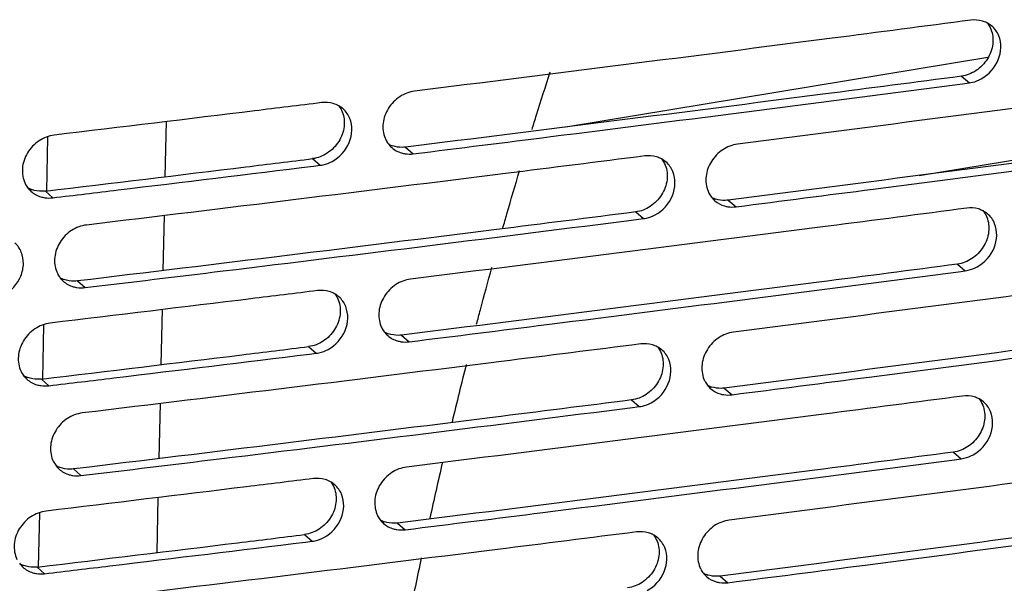
# Model space of a CAD drawing. Units: millimetres. Extents: x -3823 to -111, y -600 to 1793.
# Drawn here: x -3454 to -3380, y 1413 to 1455 of the extents above; entities that cross this region are included whole.
import ezdxf

# ---------------------------------------------------------------- set-up
doc = ezdxf.new("R2010")
doc.units = ezdxf.units.MM
doc.header["$LTSCALE"] = 32.67
doc.layers.get('0').update_dxf_attribs({"linetype": 'CONTINUOUS'})

msp = doc.modelspace()

# ---------------------------------------------------------------- linework, layer by layer
at = {"color": 7, "linetype": 'Continuous'}
for p, q in [((-3381.25, 1452.078), (-3412.744, 1446.872)), ((-3383.207, 1450.671), (-3382.618, 1450.176)), ((-3383.134, 1450.109), (-3382.618, 1450.176)), ((-3383.133, 1450.108), (-3382.618, 1450.176)), ((-3442.596, 1447.278), (-3442.685, 1443.166)), ((-3451.443, 1446.114), (-3451.53, 1442.087)), ((-3424.711, 1445.372), (-3424.144, 1444.873)), ((-3386.357, 1443.258), (-3374.033, 1445.295)), ((-3431.656, 1444.513), (-3431.093, 1444.014)), ((-3431.587, 1443.953), (-3431.093, 1444.014)), ((-3431.587, 1443.953), (-3431.093, 1444.014)), ((-3451.609, 1442.089), (-3451.057, 1441.589)), ((-3400.617, 1441.412), (-3400.037, 1440.915)), ((-3442.748, 1440.26), (-3442.837, 1436.148)), ((-3407.534, 1440.529), (-3406.958, 1440.031)), ((-3407.464, 1439.968), (-3406.958, 1440.031)), ((-3407.463, 1439.967), (-3406.958, 1440.031)), ((-3383.511, 1436.629), (-3382.922, 1436.134)), ((-3383.438, 1436.067), (-3382.922, 1436.134)), ((-3383.437, 1436.066), (-3382.922, 1436.134)), ((-3449.205, 1435.375), (-3448.652, 1434.874)), ((-3442.9, 1433.235), (-3442.989, 1429.124)), ((-3451.747, 1432.072), (-3451.834, 1428.045)), ((-3425.015, 1431.33), (-3424.448, 1430.831)), ((-3431.96, 1430.471), (-3431.397, 1429.972)), ((-3431.891, 1429.911), (-3431.397, 1429.972)), ((-3431.891, 1429.911), (-3431.397, 1429.972)), ((-3451.912, 1428.047), (-3451.361, 1427.546)), ((-3400.921, 1427.37), (-3400.341, 1426.873)), ((-3407.838, 1426.486), (-3407.262, 1425.989)), ((-3443.052, 1426.218), (-3443.141, 1422.105)), ((-3407.768, 1425.926), (-3407.262, 1425.989)), ((-3407.767, 1425.925), (-3407.262, 1425.989)), ((-3383.815, 1422.587), (-3383.225, 1422.092)), ((-3383.742, 1422.024), (-3383.225, 1422.092)), ((-3383.741, 1422.024), (-3383.225, 1422.092)), ((-3449.509, 1421.332), (-3448.956, 1420.832)), ((-3443.204, 1419.193), (-3443.293, 1415.082)), ((-3452.051, 1418.03), (-3452.138, 1414.003)), ((-3425.319, 1417.288), (-3424.752, 1416.789)), ((-3432.264, 1416.428), (-3431.701, 1415.93)), ((-3432.195, 1415.869), (-3431.701, 1415.93)), ((-3432.195, 1415.869), (-3431.701, 1415.93)), ((-3452.216, 1414.004), (-3451.665, 1413.504)), ((-3401.225, 1413.328), (-3400.645, 1412.831))]:
    msp.add_line(p, q, dxfattribs=at)
for centre, radius, start, end in [((-3382.177, 1452.957), 1.914, 63.33848, 73.84294), ((-3382.154, 1453.005), 1.861, 50.07131, 63.31464), ((-3430.663, 1446.758), 1.948, 60.6545, 73.60007), ((-3430.634, 1446.814), 1.885, 48.53152, 60.6101), ((-3424.42, 1446.802), 1.979, 202.41076, 206.34498), ((-3424.45, 1446.787), 1.946, 206.33385, 217.06259), ((-3424.501, 1446.749), 1.883, 217.08147, 228.52325), ((-3425.043, 1447.295), 1.935, 240.73618, 250.93056), ((-3424.447, 1446.904), 2.046, 253.65946, 261.30739), ((-3406.523, 1442.794), 1.931, 62.00007, 73.72206), ((-3406.497, 1442.845), 1.873, 49.31097, 61.96704), ((-3451.362, 1443.517), 1.958, 205.89705, 216.07332), ((-3451.407, 1443.485), 1.902, 216.0868, 227.64687), ((-3451.937, 1444.028), 1.949, 239.22344, 249.57187), ((-3400.309, 1442.832), 1.974, 202.35495, 206.71401), ((-3400.344, 1442.814), 1.934, 206.70028, 217.93667), ((-3451.351, 1443.646), 2.072, 253.52687, 261.56106), ((-3400.399, 1442.772), 1.865, 217.96296, 229.2971), ((-3400.953, 1443.32), 1.921, 242.09526, 252.15154), ((-3400.347, 1442.921), 2.023, 253.77851, 261.0696), ((-3382.481, 1438.915), 1.914, 63.33848, 73.84294), ((-3382.458, 1438.962), 1.861, 50.07131, 63.31464), ((-3448.932, 1436.814), 1.984, 202.46408, 205.94871), ((-3448.957, 1436.802), 1.957, 205.93993, 216.16822), ((-3449.003, 1436.769), 1.901, 216.18211, 227.73093), ((-3449.534, 1437.313), 1.948, 239.36744, 249.70117), ((-3448.947, 1436.929), 2.07, 253.53949, 261.53739), ((-3430.967, 1432.716), 1.948, 60.6545, 73.60007), ((-3430.938, 1432.772), 1.885, 48.53152, 60.6101), ((-3424.724, 1432.76), 1.979, 202.41076, 206.34498), ((-3424.754, 1432.744), 1.946, 206.33385, 217.06259), ((-3424.805, 1432.707), 1.883, 217.08147, 228.52325), ((-3425.347, 1433.253), 1.935, 240.73618, 250.93056), ((-3424.751, 1432.862), 2.046, 253.65946, 261.30739), ((-3406.827, 1428.752), 1.931, 62.00007, 73.72206), ((-3406.801, 1428.803), 1.873, 49.31097, 61.96704), ((-3451.666, 1429.475), 1.958, 205.89705, 216.07332), ((-3051.483, 1335.892), 380.311, 165.80658, 166.47133), ((-3451.711, 1429.443), 1.902, 216.0868, 227.64687), ((-3452.241, 1429.986), 1.949, 239.22344, 249.57187), ((-3400.613, 1428.79), 1.974, 202.35495, 206.71401), ((-3400.648, 1428.772), 1.934, 206.70028, 217.93667), ((-3451.655, 1429.604), 2.072, 253.52687, 261.56106), ((-3400.703, 1428.73), 1.865, 217.96296, 229.2971), ((-3401.257, 1429.278), 1.921, 242.09526, 252.15154), ((-3400.65, 1428.879), 2.023, 253.77851, 261.0696), ((-3382.785, 1424.873), 1.914, 63.33848, 73.84294), ((-3382.762, 1424.92), 1.861, 50.07131, 63.31464), ((-3449.236, 1422.772), 1.984, 202.46408, 205.94871), ((-3449.261, 1422.76), 1.957, 205.93993, 216.16822), ((-3449.306, 1422.727), 1.901, 216.18211, 227.73093), ((-3449.838, 1423.271), 1.948, 239.36744, 249.70117), ((-3041.24, 1333.468), 390.837, 166.93623, 167.56186), ((-3449.251, 1422.887), 2.07, 253.53949, 261.53739), ((-3431.271, 1418.674), 1.948, 60.6545, 73.60007), ((-3431.241, 1418.729), 1.885, 48.53152, 60.6101), ((-3425.028, 1418.717), 1.979, 202.41076, 206.34498), ((-3425.058, 1418.702), 1.946, 206.33385, 217.06259), ((-3425.108, 1418.665), 1.883, 217.08147, 228.52325), ((-3425.651, 1419.211), 1.935, 240.73618, 250.93056), ((-3425.054, 1418.82), 2.046, 253.65946, 261.30739), ((-3407.131, 1414.71), 1.931, 62.00007, 73.72206), ((-3407.105, 1414.761), 1.873, 49.31097, 61.96704), ((-3032.789, 1331.632), 399.485, 168.00102, 168.61797), ((-3452.015, 1415.401), 1.902, 216.0868, 227.64687), ((-3452.545, 1415.944), 1.949, 239.22344, 249.57187), ((-3400.917, 1414.748), 1.974, 202.35495, 206.71401), ((-3400.952, 1414.73), 1.934, 206.70028, 217.93667), ((-3451.959, 1415.562), 2.072, 253.52687, 261.56106), ((-3401.007, 1414.688), 1.865, 217.96296, 229.2971), ((-3401.561, 1415.236), 1.921, 242.09526, 252.15154), ((-3400.954, 1414.837), 2.023, 253.77851, 261.0696)]:
    msp.add_arc(centre, radius, start, end, dxfattribs=at)
for points, knots in [([(-3382.516, 1454.857), (-3385.967, 1454.404), (-3399.805, 1452.601), (-3413.649, 1450.846), (-3424.043, 1449.554)], [0, 0, 0, 0, 0.249426, 1, 1, 1, 1]), ([(-3381.012, 1454.179), (-3380.874, 1453.836), (-3380.789, 1453.036), (-3381.211, 1451.908), (-3382.056, 1451.027), (-3382.822, 1450.722), (-3383.207, 1450.671)], [0, 0, 0, 0, 0.237614, 0.491641, 0.750784, 1, 1, 1, 1]), ([(-3381.733, 1450.47), (-3381.173, 1450.777), (-3380.268, 1451.768), (-3380.199, 1453.143), (-3380.426, 1453.696)], [0, 0, 0, 0, 0.516493, 1, 1, 1, 1]), ([(-3383.207, 1450.671), (-3386.656, 1450.219), (-3400.486, 1448.417), (-3414.322, 1446.663), (-3424.711, 1445.372)], [0, 0, 0, 0, 0.249426, 1, 1, 1, 1]), ([(-3415.273, 1446.698), (-3415.163, 1447.059), (-3414.718, 1448.492), (-3414.265, 1449.923), (-3413.919, 1450.993)], [0, 0, 0, 0, 0.25113, 1, 1, 1, 1]), ([(-3358.58, 1451.043), (-3362.017, 1450.579), (-3375.797, 1448.728), (-3389.584, 1446.924), (-3399.936, 1445.596)], [0, 0, 0, 0, 0.249411, 1, 1, 1, 1]), ([(-3424.144, 1444.873), (-3420.718, 1445.299), (-3407.043, 1447.01), (-3393.374, 1448.766), (-3383.133, 1450.108)], [0, 0, 0, 0, 0.250563, 1, 1, 1, 1]), ([(-3382.618, 1450.176), (-3382.542, 1450.186), (-3382.235, 1450.242), (-3381.939, 1450.357), (-3381.733, 1450.47)], [0, 0, 0, 0, 0.24446, 1, 1, 1, 1]), ([(-3424.043, 1449.554), (-3424.431, 1449.506), (-3425.204, 1449.205), (-3426.059, 1448.326), (-3426.483, 1447.193), (-3426.392, 1446.391), (-3426.25, 1446.047)], [0, 0, 0, 0, 0.250067, 0.509108, 0.762521, 1, 1, 1, 1]), ([(-3430.992, 1448.695), (-3432.654, 1448.49), (-3439.307, 1447.674), (-3445.962, 1446.868), (-3450.956, 1446.269)], [0, 0, 0, 0, 0.249737, 1, 1, 1, 1]), ([(-3429.443, 1448.006), (-3429.304, 1447.662), (-3429.218, 1446.862), (-3429.644, 1445.734), (-3430.498, 1444.859), (-3431.269, 1444.561), (-3431.656, 1444.513)], [0, 0, 0, 0, 0.237587, 0.490983, 0.749915, 1, 1, 1, 1]), ([(-3430.201, 1444.302), (-3429.639, 1444.604), (-3428.724, 1445.589), (-3428.657, 1446.967), (-3428.885, 1447.519)], [0, 0, 0, 0, 0.516521, 1, 1, 1, 1]), ([(-3450.956, 1446.269), (-3451.356, 1446.221), (-3452.152, 1445.911), (-3453.019, 1444.995), (-3453.423, 1443.821), (-3453.289, 1443.003), (-3453.123, 1442.662)], [0, 0, 0, 0, 0.251273, 0.510804, 0.763549, 1, 1, 1, 1]), ([(-3359.284, 1446.856), (-3362.719, 1446.392), (-3376.492, 1444.542), (-3390.271, 1442.739), (-3400.617, 1441.412)], [0, 0, 0, 0, 0.249411, 1, 1, 1, 1]), ([(-3400.037, 1440.915), (-3396.625, 1441.353), (-3383.011, 1443.111), (-3369.403, 1444.914), (-3359.208, 1446.291)], [0, 0, 0, 0, 0.250578, 1, 1, 1, 1]), ([(-3424.711, 1445.372), (-3424.793, 1445.362), (-3425.117, 1445.339), (-3425.447, 1445.388), (-3425.676, 1445.467)], [0, 0, 0, 0, 0.255522, 1, 1, 1, 1]), ([(-3399.936, 1445.596), (-3400.323, 1445.546), (-3401.094, 1445.242), (-3401.944, 1444.36), (-3402.366, 1443.227), (-3402.275, 1442.425), (-3402.134, 1442.082)], [0, 0, 0, 0, 0.249636, 0.508786, 0.762514, 1, 1, 1, 1]), ([(-3406.857, 1444.712), (-3410.322, 1444.272), (-3424.216, 1442.518), (-3438.115, 1440.81), (-3448.551, 1439.555)], [0, 0, 0, 0, 0.249441, 1, 1, 1, 1]), ([(-3451.609, 1442.089), (-3446.617, 1442.687), (-3439.965, 1443.486), (-3433.316, 1444.308), (-3431.656, 1444.513)], [0, 0, 0, 0, 0.750372, 1, 1, 1, 1]), ([(-3451.057, 1441.589), (-3449.433, 1441.783), (-3442.942, 1442.564), (-3436.452, 1443.355), (-3431.587, 1443.953)], [0, 0, 0, 0, 0.250256, 1, 1, 1, 1]), ([(-3431.093, 1444.014), (-3431.017, 1444.023), (-3430.708, 1444.077), (-3430.41, 1444.19), (-3430.201, 1444.302)], [0, 0, 0, 0, 0.244812, 1, 1, 1, 1]), ([(-3405.331, 1444.029), (-3405.192, 1443.686), (-3405.106, 1442.886), (-3405.53, 1441.758), (-3406.38, 1440.88), (-3407.148, 1440.578), (-3407.534, 1440.529)], [0, 0, 0, 0, 0.237597, 0.491306, 0.750344, 1, 1, 1, 1]), ([(-3417.456, 1439.316), (-3417.354, 1439.677), (-3416.944, 1441.113), (-3416.525, 1442.546), (-3416.206, 1443.618)], [0, 0, 0, 0, 0.250934, 1, 1, 1, 1]), ([(-3406.07, 1440.323), (-3405.508, 1440.627), (-3404.599, 1441.615), (-3404.531, 1442.992), (-3404.758, 1443.544)], [0, 0, 0, 0, 0.516511, 1, 1, 1, 1]), ([(-3451.609, 1442.089), (-3451.695, 1442.078), (-3452.035, 1442.057), (-3452.38, 1442.114), (-3452.618, 1442.202)], [0, 0, 0, 0, 0.255689, 1, 1, 1, 1]), ([(-3400.617, 1441.412), (-3400.696, 1441.402), (-3401.006, 1441.378), (-3401.322, 1441.421), (-3401.542, 1441.492)], [0, 0, 0, 0, 0.255373, 1, 1, 1, 1]), ([(-3407.534, 1440.529), (-3410.998, 1440.088), (-3424.883, 1438.335), (-3438.775, 1436.629), (-3449.205, 1435.375)], [0, 0, 0, 0, 0.249441, 1, 1, 1, 1]), ([(-3382.82, 1440.814), (-3386.271, 1440.362), (-3400.109, 1438.559), (-3413.953, 1436.804), (-3424.347, 1435.512)], [0, 0, 0, 0, 0.249426, 1, 1, 1, 1]), ([(-3406.958, 1440.031), (-3406.882, 1440.041), (-3406.574, 1440.096), (-3406.277, 1440.21), (-3406.07, 1440.323)], [0, 0, 0, 0, 0.244638, 1, 1, 1, 1]), ([(-3448.551, 1439.555), (-3448.94, 1439.508), (-3449.716, 1439.211), (-3450.574, 1438.334), (-3451, 1437.202), (-3450.908, 1436.399), (-3450.766, 1436.056)], [0, 0, 0, 0, 0.250488, 0.509418, 0.762521, 1, 1, 1, 1]), ([(-3448.652, 1434.874), (-3445.211, 1435.288), (-3431.477, 1436.952), (-3417.749, 1438.661), (-3407.463, 1439.967)], [0, 0, 0, 0, 0.250549, 1, 1, 1, 1]), ([(-3381.316, 1440.137), (-3381.178, 1439.794), (-3381.093, 1438.994), (-3381.515, 1437.865), (-3382.36, 1436.985), (-3383.126, 1436.68), (-3383.511, 1436.629)], [0, 0, 0, 0, 0.237614, 0.491641, 0.750784, 1, 1, 1, 1]), ([(-3382.037, 1436.428), (-3381.477, 1436.735), (-3380.572, 1437.726), (-3380.503, 1439.101), (-3380.73, 1439.654)], [0, 0, 0, 0, 0.516493, 1, 1, 1, 1]), ([(-3454.733, 1434.324), (-3454.169, 1434.624), (-3453.463, 1435.403), (-3453.192, 1436.642), (-3453.298, 1437.263), (-3453.411, 1437.537)], [0, 0, 0, 0, 0.511743, 0.762435, 1, 1, 1, 1]), ([(-3383.511, 1436.629), (-3386.96, 1436.177), (-3400.79, 1434.375), (-3414.626, 1432.621), (-3425.015, 1431.33)], [0, 0, 0, 0, 0.249426, 1, 1, 1, 1]), ([(-3358.884, 1437.001), (-3362.32, 1436.536), (-3376.101, 1434.685), (-3389.888, 1432.881), (-3400.24, 1431.554)], [0, 0, 0, 0, 0.249411, 1, 1, 1, 1]), ([(-3424.448, 1430.831), (-3421.022, 1431.257), (-3407.347, 1432.968), (-3393.678, 1434.724), (-3383.437, 1436.066)], [0, 0, 0, 0, 0.250563, 1, 1, 1, 1]), ([(-3419.409, 1432.157), (-3419.316, 1432.51), (-3418.946, 1433.915), (-3418.568, 1435.319), (-3418.279, 1436.369)], [0, 0, 0, 0, 0.250741, 1, 1, 1, 1]), ([(-3382.922, 1436.134), (-3382.846, 1436.144), (-3382.539, 1436.2), (-3382.243, 1436.315), (-3382.037, 1436.428)], [0, 0, 0, 0, 0.24446, 1, 1, 1, 1]), ([(-3449.205, 1435.375), (-3449.291, 1435.364), (-3449.629, 1435.343), (-3449.973, 1435.398), (-3450.21, 1435.486)], [0, 0, 0, 0, 0.255673, 1, 1, 1, 1]), ([(-3424.347, 1435.512), (-3424.735, 1435.464), (-3425.508, 1435.163), (-3426.362, 1434.283), (-3426.787, 1433.151), (-3426.696, 1432.349), (-3426.554, 1432.005)], [0, 0, 0, 0, 0.250067, 0.509108, 0.762521, 1, 1, 1, 1]), ([(-3431.296, 1434.653), (-3432.958, 1434.448), (-3439.611, 1433.631), (-3446.266, 1432.826), (-3451.26, 1432.227)], [0, 0, 0, 0, 0.249737, 1, 1, 1, 1]), ([(-3429.747, 1433.964), (-3429.608, 1433.62), (-3429.522, 1432.82), (-3429.948, 1431.692), (-3430.801, 1430.817), (-3431.573, 1430.518), (-3431.96, 1430.471)], [0, 0, 0, 0, 0.237587, 0.490983, 0.749915, 1, 1, 1, 1]), ([(-3430.505, 1430.26), (-3429.942, 1430.562), (-3429.028, 1431.547), (-3428.961, 1432.925), (-3429.189, 1433.477)], [0, 0, 0, 0, 0.516521, 1, 1, 1, 1]), ([(-3451.26, 1432.227), (-3451.66, 1432.179), (-3452.456, 1431.868), (-3453.323, 1430.953), (-3453.727, 1429.779), (-3453.593, 1428.961), (-3453.427, 1428.62)], [0, 0, 0, 0, 0.251273, 0.510804, 0.763549, 1, 1, 1, 1]), ([(-3359.588, 1432.814), (-3363.023, 1432.35), (-3376.796, 1430.5), (-3390.575, 1428.697), (-3400.921, 1427.37)], [0, 0, 0, 0, 0.249411, 1, 1, 1, 1]), ([(-3400.341, 1426.873), (-3396.929, 1427.311), (-3383.315, 1429.068), (-3369.707, 1430.872), (-3359.512, 1432.249)], [0, 0, 0, 0, 0.250578, 1, 1, 1, 1]), ([(-3425.015, 1431.33), (-3425.097, 1431.319), (-3425.421, 1431.297), (-3425.751, 1431.346), (-3425.979, 1431.425)], [0, 0, 0, 0, 0.255522, 1, 1, 1, 1]), ([(-3400.24, 1431.554), (-3400.627, 1431.504), (-3401.398, 1431.2), (-3402.247, 1430.318), (-3402.67, 1429.185), (-3402.579, 1428.383), (-3402.438, 1428.039)], [0, 0, 0, 0, 0.249636, 0.508786, 0.762514, 1, 1, 1, 1]), ([(-3451.912, 1428.047), (-3446.921, 1428.645), (-3440.269, 1429.444), (-3433.62, 1430.266), (-3431.96, 1430.471)], [0, 0, 0, 0, 0.750372, 1, 1, 1, 1]), ([(-3407.161, 1430.67), (-3410.626, 1430.23), (-3424.52, 1428.475), (-3438.419, 1426.768), (-3448.855, 1425.513)], [0, 0, 0, 0, 0.249441, 1, 1, 1, 1]), ([(-3431.397, 1429.972), (-3431.321, 1429.981), (-3431.012, 1430.035), (-3430.714, 1430.148), (-3430.505, 1430.26)], [0, 0, 0, 0, 0.244812, 1, 1, 1, 1]), ([(-3405.634, 1429.987), (-3405.496, 1429.643), (-3405.41, 1428.843), (-3405.834, 1427.715), (-3406.683, 1426.838), (-3407.452, 1426.536), (-3407.838, 1426.486)], [0, 0, 0, 0, 0.237597, 0.491306, 0.750344, 1, 1, 1, 1]), ([(-3451.361, 1427.546), (-3449.737, 1427.741), (-3443.246, 1428.522), (-3436.756, 1429.312), (-3431.891, 1429.911)], [0, 0, 0, 0, 0.250256, 1, 1, 1, 1]), ([(-3406.374, 1426.28), (-3405.812, 1426.585), (-3404.903, 1427.573), (-3404.835, 1428.949), (-3405.062, 1429.502)], [0, 0, 0, 0, 0.516511, 1, 1, 1, 1]), ([(-3451.912, 1428.047), (-3451.999, 1428.036), (-3452.338, 1428.015), (-3452.684, 1428.071), (-3452.921, 1428.16)], [0, 0, 0, 0, 0.255689, 1, 1, 1, 1]), ([(-3400.921, 1427.37), (-3401, 1427.36), (-3401.31, 1427.336), (-3401.626, 1427.378), (-3401.846, 1427.449)], [0, 0, 0, 0, 0.255373, 1, 1, 1, 1]), ([(-3407.838, 1426.486), (-3411.302, 1426.046), (-3425.187, 1424.293), (-3439.079, 1422.587), (-3449.509, 1421.332)], [0, 0, 0, 0, 0.249441, 1, 1, 1, 1]), ([(-3383.124, 1426.772), (-3386.575, 1426.32), (-3400.413, 1424.517), (-3414.257, 1422.761), (-3424.651, 1421.47)], [0, 0, 0, 0, 0.249426, 1, 1, 1, 1]), ([(-3407.262, 1425.989), (-3407.186, 1425.999), (-3406.878, 1426.054), (-3406.581, 1426.168), (-3406.374, 1426.28)], [0, 0, 0, 0, 0.244638, 1, 1, 1, 1]), ([(-3448.956, 1420.832), (-3445.515, 1421.246), (-3431.781, 1422.91), (-3418.052, 1424.619), (-3407.767, 1425.925)], [0, 0, 0, 0, 0.250549, 1, 1, 1, 1]), ([(-3381.62, 1426.095), (-3381.481, 1425.752), (-3381.396, 1424.952), (-3381.819, 1423.823), (-3382.664, 1422.943), (-3383.43, 1422.638), (-3383.815, 1422.587)], [0, 0, 0, 0, 0.237614, 0.491641, 0.750784, 1, 1, 1, 1]), ([(-3382.341, 1422.386), (-3381.78, 1422.693), (-3380.876, 1423.684), (-3380.807, 1425.059), (-3381.034, 1425.612)], [0, 0, 0, 0, 0.516493, 1, 1, 1, 1]), ([(-3448.855, 1425.513), (-3449.244, 1425.466), (-3450.019, 1425.169), (-3450.878, 1424.292), (-3451.304, 1423.159), (-3451.212, 1422.357), (-3451.07, 1422.014)], [0, 0, 0, 0, 0.250488, 0.509418, 0.762521, 1, 1, 1, 1]), ([(-3359.188, 1422.959), (-3362.624, 1422.494), (-3376.405, 1420.643), (-3390.192, 1418.839), (-3400.544, 1417.512)], [0, 0, 0, 0, 0.249411, 1, 1, 1, 1]), ([(-3383.815, 1422.587), (-3387.264, 1422.135), (-3401.094, 1420.333), (-3414.93, 1418.578), (-3425.319, 1417.288)], [0, 0, 0, 0, 0.249426, 1, 1, 1, 1]), ([(-3424.752, 1416.789), (-3421.325, 1417.215), (-3407.651, 1418.926), (-3393.982, 1420.682), (-3383.741, 1422.024)], [0, 0, 0, 0, 0.250563, 1, 1, 1, 1]), ([(-3383.225, 1422.092), (-3383.15, 1422.101), (-3382.843, 1422.157), (-3382.547, 1422.272), (-3382.341, 1422.386)], [0, 0, 0, 0, 0.24446, 1, 1, 1, 1]), ([(-3449.509, 1421.332), (-3449.595, 1421.322), (-3449.933, 1421.3), (-3450.277, 1421.356), (-3450.514, 1421.444)], [0, 0, 0, 0, 0.255673, 1, 1, 1, 1]), ([(-3424.651, 1421.47), (-3425.039, 1421.422), (-3425.812, 1421.121), (-3426.666, 1420.241), (-3427.091, 1419.109), (-3427, 1418.306), (-3426.858, 1417.963)], [0, 0, 0, 0, 0.250067, 0.509108, 0.762521, 1, 1, 1, 1]), ([(-3431.6, 1420.61), (-3433.261, 1420.406), (-3439.915, 1419.589), (-3446.57, 1418.783), (-3451.564, 1418.185)], [0, 0, 0, 0, 0.249737, 1, 1, 1, 1]), ([(-3430.051, 1419.922), (-3429.912, 1419.578), (-3429.826, 1418.778), (-3430.252, 1417.65), (-3431.105, 1416.775), (-3431.876, 1416.476), (-3432.264, 1416.428)], [0, 0, 0, 0, 0.237587, 0.490983, 0.749915, 1, 1, 1, 1]), ([(-3430.809, 1416.218), (-3430.246, 1416.52), (-3429.332, 1417.505), (-3429.265, 1418.882), (-3429.493, 1419.435)], [0, 0, 0, 0, 0.516521, 1, 1, 1, 1]), ([(-3359.892, 1418.772), (-3363.327, 1418.308), (-3377.1, 1416.457), (-3390.879, 1414.655), (-3401.225, 1413.328)], [0, 0, 0, 0, 0.249411, 1, 1, 1, 1]), ([(-3400.645, 1412.831), (-3397.233, 1413.268), (-3383.619, 1415.026), (-3370.011, 1416.83), (-3359.816, 1418.207)], [0, 0, 0, 0, 0.250578, 1, 1, 1, 1]), ([(-3451.564, 1418.185), (-3451.964, 1418.137), (-3452.76, 1417.826), (-3453.627, 1416.91), (-3454.03, 1415.737), (-3453.897, 1414.919), (-3453.731, 1414.578)], [0, 0, 0, 0, 0.251273, 0.510804, 0.763549, 1, 1, 1, 1]), ([(-3400.544, 1417.512), (-3400.931, 1417.462), (-3401.702, 1417.158), (-3402.551, 1416.276), (-3402.973, 1415.143), (-3402.883, 1414.341), (-3402.742, 1413.997)], [0, 0, 0, 0, 0.249636, 0.508786, 0.762514, 1, 1, 1, 1]), ([(-3425.319, 1417.288), (-3425.401, 1417.277), (-3425.725, 1417.255), (-3426.055, 1417.304), (-3426.283, 1417.383)], [0, 0, 0, 0, 0.255522, 1, 1, 1, 1]), ([(-3452.216, 1414.004), (-3447.225, 1414.603), (-3440.573, 1415.402), (-3433.924, 1416.224), (-3432.264, 1416.428)], [0, 0, 0, 0, 0.750372, 1, 1, 1, 1]), ([(-3407.465, 1416.628), (-3410.93, 1416.187), (-3424.824, 1414.433), (-3438.723, 1412.726), (-3449.159, 1411.471)], [0, 0, 0, 0, 0.249441, 1, 1, 1, 1]), ([(-3431.701, 1415.93), (-3431.625, 1415.939), (-3431.316, 1415.993), (-3431.018, 1416.106), (-3430.809, 1416.218)], [0, 0, 0, 0, 0.244812, 1, 1, 1, 1]), ([(-3451.665, 1413.504), (-3450.04, 1413.699), (-3443.55, 1414.48), (-3437.06, 1415.27), (-3432.195, 1415.869)], [0, 0, 0, 0, 0.250256, 1, 1, 1, 1]), ([(-3405.938, 1415.945), (-3405.8, 1415.601), (-3405.714, 1414.801), (-3406.138, 1413.673), (-3406.987, 1412.795), (-3407.756, 1412.494), (-3408.142, 1412.444)], [0, 0, 0, 0, 0.237597, 0.491306, 0.750344, 1, 1, 1, 1]), ([(-3406.678, 1412.238), (-3406.116, 1412.543), (-3405.207, 1413.531), (-3405.139, 1414.907), (-3405.366, 1415.46)], [0, 0, 0, 0, 0.516511, 1, 1, 1, 1]), ([(-3452.216, 1414.004), (-3452.303, 1413.994), (-3452.642, 1413.973), (-3452.988, 1414.029), (-3453.225, 1414.118)], [0, 0, 0, 0, 0.255689, 1, 1, 1, 1]), ([(-3401.225, 1413.328), (-3401.304, 1413.317), (-3401.614, 1413.294), (-3401.93, 1413.336), (-3402.15, 1413.407)], [0, 0, 0, 0, 0.255373, 1, 1, 1, 1])]:
    msp.add_open_spline(points, degree=3, knots=knots, dxfattribs=at)
for points in [[(-3381.645, 1454.795), (-3381.924, 1454.876), (-3382.227, 1454.895), (-3382.516, 1454.857)], [(-3381.298, 1454.669), (-3381.179, 1454.522), (-3381.083, 1454.355), (-3381.012, 1454.179)], [(-3380.426, 1453.696), (-3380.541, 1453.976), (-3380.728, 1454.237), (-3380.96, 1454.432)], [(-3430.113, 1448.627), (-3430.395, 1448.71), (-3430.7, 1448.731), (-3430.992, 1448.695)], [(-3429.695, 1448.45), (-3429.592, 1448.314), (-3429.507, 1448.163), (-3429.443, 1448.006)], [(-3428.885, 1447.519), (-3428.995, 1447.786), (-3429.169, 1448.035), (-3429.385, 1448.226)], [(-3425.748, 1445.339), (-3425.541, 1445.156), (-3425.287, 1445.018), (-3425.022, 1444.94)], [(-3424.756, 1444.881), (-3424.554, 1444.85), (-3424.347, 1444.848), (-3424.144, 1444.873)], [(-3405.982, 1444.648), (-3406.263, 1444.73), (-3406.567, 1444.749), (-3406.857, 1444.712)], [(-3405.599, 1444.496), (-3405.489, 1444.355), (-3405.398, 1444.196), (-3405.331, 1444.029)], [(-3404.758, 1443.544), (-3404.871, 1443.818), (-3405.051, 1444.073), (-3405.275, 1444.266)], [(-3452.689, 1442.079), (-3452.477, 1441.886), (-3452.214, 1441.74), (-3451.939, 1441.659)], [(-3451.655, 1441.596), (-3451.458, 1441.567), (-3451.255, 1441.565), (-3451.057, 1441.589)], [(-3401.615, 1441.358), (-3401.413, 1441.185), (-3401.167, 1441.054), (-3400.912, 1440.979)], [(-3400.661, 1440.923), (-3400.455, 1440.891), (-3400.243, 1440.889), (-3400.037, 1440.915)], [(-3381.948, 1440.753), (-3382.228, 1440.834), (-3382.531, 1440.852), (-3382.82, 1440.814)], [(-3381.602, 1440.627), (-3381.483, 1440.479), (-3381.386, 1440.312), (-3381.316, 1440.137)], [(-3380.73, 1439.654), (-3380.845, 1439.934), (-3381.031, 1440.195), (-3381.264, 1440.389)], [(-3453.411, 1437.537), (-3453.519, 1437.797), (-3453.687, 1438.04), (-3453.894, 1438.229)], [(-3450.281, 1435.362), (-3450.07, 1435.171), (-3449.807, 1435.025), (-3449.534, 1434.944)], [(-3449.252, 1434.882), (-3449.054, 1434.852), (-3448.85, 1434.851), (-3448.652, 1434.874)], [(-3430.417, 1434.585), (-3430.699, 1434.668), (-3431.004, 1434.688), (-3431.296, 1434.653)], [(-3429.999, 1434.408), (-3429.896, 1434.272), (-3429.811, 1434.121), (-3429.747, 1433.964)], [(-3429.189, 1433.477), (-3429.299, 1433.744), (-3429.473, 1433.993), (-3429.689, 1434.184)], [(-3426.052, 1431.296), (-3425.845, 1431.114), (-3425.591, 1430.976), (-3425.326, 1430.898)], [(-3425.06, 1430.839), (-3424.858, 1430.808), (-3424.651, 1430.806), (-3424.448, 1430.831)], [(-3406.286, 1430.606), (-3406.566, 1430.688), (-3406.871, 1430.707), (-3407.161, 1430.67)], [(-3405.903, 1430.454), (-3405.793, 1430.313), (-3405.702, 1430.154), (-3405.634, 1429.987)], [(-3405.062, 1429.502), (-3405.175, 1429.776), (-3405.355, 1430.031), (-3405.579, 1430.224)], [(-3452.993, 1428.037), (-3452.781, 1427.844), (-3452.518, 1427.698), (-3452.243, 1427.617)], [(-3451.959, 1427.554), (-3451.762, 1427.524), (-3451.559, 1427.523), (-3451.361, 1427.546)], [(-3401.919, 1427.316), (-3401.717, 1427.143), (-3401.471, 1427.011), (-3401.216, 1426.937)], [(-3400.964, 1426.881), (-3400.759, 1426.848), (-3400.547, 1426.847), (-3400.341, 1426.873)], [(-3382.252, 1426.711), (-3382.532, 1426.792), (-3382.835, 1426.81), (-3383.124, 1426.772)], [(-3381.906, 1426.585), (-3381.787, 1426.437), (-3381.69, 1426.27), (-3381.62, 1426.095)], [(-3381.034, 1425.612), (-3381.149, 1425.892), (-3381.335, 1426.153), (-3381.567, 1426.347)], [(-3450.585, 1421.32), (-3450.373, 1421.128), (-3450.111, 1420.983), (-3449.837, 1420.902)], [(-3449.556, 1420.84), (-3449.358, 1420.81), (-3449.154, 1420.808), (-3448.956, 1420.832)], [(-3430.721, 1420.543), (-3431.003, 1420.626), (-3431.308, 1420.646), (-3431.6, 1420.61)], [(-3430.302, 1420.366), (-3430.2, 1420.23), (-3430.115, 1420.079), (-3430.051, 1419.922)], [(-3429.493, 1419.435), (-3429.603, 1419.702), (-3429.777, 1419.951), (-3429.993, 1420.142)], [(-3426.356, 1417.254), (-3426.149, 1417.072), (-3425.895, 1416.934), (-3425.63, 1416.856)], [(-3425.364, 1416.797), (-3425.162, 1416.766), (-3424.955, 1416.764), (-3424.752, 1416.789)], [(-3406.59, 1416.563), (-3406.87, 1416.645), (-3407.175, 1416.665), (-3407.465, 1416.628)], [(-3406.207, 1416.412), (-3406.097, 1416.27), (-3406.006, 1416.111), (-3405.938, 1415.945)], [(-3405.366, 1415.46), (-3405.479, 1415.734), (-3405.659, 1415.989), (-3405.883, 1416.182)], [(-3453.297, 1413.995), (-3453.085, 1413.802), (-3452.821, 1413.656), (-3452.547, 1413.574)], [(-3452.263, 1413.512), (-3452.066, 1413.482), (-3451.863, 1413.48), (-3451.665, 1413.504)], [(-3402.223, 1413.274), (-3402.021, 1413.1), (-3401.775, 1412.969), (-3401.519, 1412.895)], [(-3401.268, 1412.839), (-3401.063, 1412.806), (-3400.851, 1412.804), (-3400.645, 1412.831)]]:
    msp.add_open_spline(points, degree=3, dxfattribs=at)

doc.saveas('drawing.dxf')
